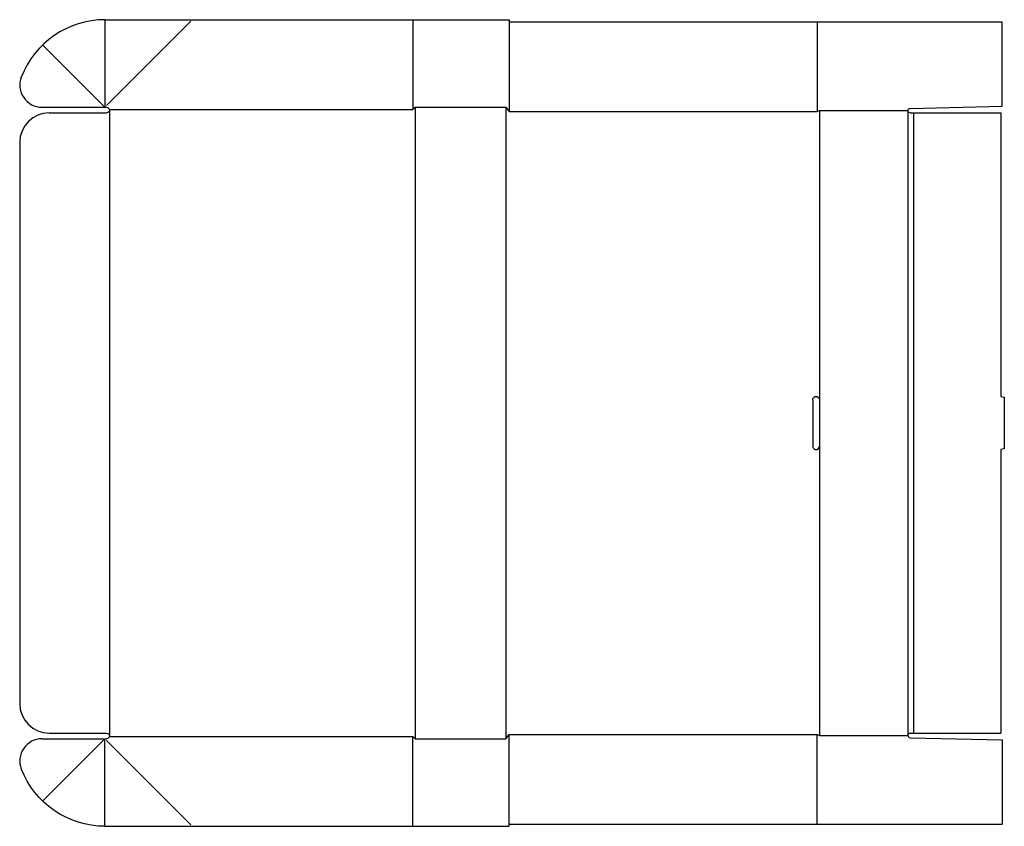
# Model space of a CAD drawing. Extents: x 0 to 55.6, y -6.9 to 38.6.
import ezdxf

# ---------------------------------------------------------------- set-up
doc = ezdxf.new("R2010")
doc.units = 0
doc.header["$MEASUREMENT"] = 0
for name, color, linetype in [('CREASE', 7, 'CONTINUOUS'), ('PERF-CUT', 7, 'CONTINUOUS'), ('THRU-CUT', 7, 'CONTINUOUS')]:
    doc.layers.add(name, color=color, linetype=linetype)

msp = doc.modelspace()

# ---------------------------------------------------------------- linework, layer by layer
at = {"layer": 'CREASE', "color": 3}
for p, q in [((4.812, 38.583), (4.812, 33.646)), ((22.188, 38.583), (22.188, 33.521)), ((45, 38.458), (45, 33.396)), ((4.812, 33.646), (1.296, 37.163)), ((5.059, 33.521), (22.188, 33.521)), ((5.062, 33.49), (5.062, -1.823)), ((22.312, 33.646), (22.312, -1.979)), ((27.438, 33.646), (27.438, -1.979)), ((27.625, 33.396), (45, 33.396)), ((45.125, 33.458), (45.125, 17.146)), ((50.125, 33.458), (50.125, -1.792)), ((50.438, 33.333), (50.438, -1.667)), ((45.125, 14.521), (45.125, -1.792)), ((4.812, -1.979), (1.296, -5.496)), ((4.812, -6.917), (4.812, -1.979)), ((5.059, -1.854), (22.188, -1.854)), ((22.188, -6.917), (22.188, -1.854)), ((27.625, -1.729), (45, -1.729)), ((45, -6.792), (45, -1.729))]:
    msp.add_line(p, q, dxfattribs=at)
at = {"layer": 'PERF-CUT', "color": 151}
for p, q in [((4.901, 33.734), (9.662, 38.495)), ((4.901, -2.068), (9.662, -6.828))]:
    msp.add_line(p, q, dxfattribs=at)
at = {"layer": 'THRU-CUT', "color": 5}
for p, q in [((4.812, 38.583), (27.625, 38.583)), ((27.625, 38.583), (27.625, 33.396)), ((27.625, 38.458), (55.438, 38.458)), ((55.438, 33.708), (55.438, 38.458)), ((1.257, 33.646), (4.906, 33.646)), ((22.188, 33.521), (22.312, 33.646)), ((22.312, 33.646), (27.438, 33.646)), ((27.438, 33.646), (27.625, 33.396)), ((45, 33.396), (45.125, 33.458)), ((45.125, 33.458), (50.125, 33.458)), ((50.247, 33.583), (55.438, 33.708)), ((1.667, 33.333), (4.906, 33.333)), ((50.25, 33.333), (50.438, 33.333)), ((50.438, 33.333), (55.375, 33.333)), ((55.375, 33.333), (55.375, 17.333)), ((0, 31.667), (0, 0)), ((55.375, 17.333), (55.562, 17.283)), ((55.562, 17.283), (55.562, 14.384)), ((44.75, 17.146), (44.75, 14.521)), ((45.125, 17.146), (45.125, 14.521)), ((55.562, 14.384), (55.375, 14.333)), ((55.375, 14.333), (55.375, -1.667)), ((1.667, -1.667), (4.906, -1.667)), ((50.25, -1.667), (50.438, -1.667)), ((50.438, -1.667), (55.375, -1.667)), ((1.257, -1.979), (4.906, -1.979)), ((22.188, -1.854), (22.312, -1.979)), ((22.312, -1.979), (27.438, -1.979)), ((27.438, -1.979), (27.625, -1.729)), ((27.625, -6.917), (27.625, -1.729)), ((45, -1.729), (45.125, -1.792)), ((45.125, -1.792), (50.125, -1.792)), ((50.247, -1.917), (55.438, -2.042)), ((55.438, -2.042), (55.438, -6.792)), ((4.812, -6.917), (27.625, -6.917)), ((27.625, -6.792), (55.438, -6.792))]:
    msp.add_line(p, q, dxfattribs=at)
for centre, radius, start, end in [((4.812, 33.521), 5.062, 90, 158.8595), ((1.257, 34.896), 1.25, 158.8595, 270), ((1.667, 31.667), 1.667, 90, 180), ((44.938, 14.521), 0.188, 180, 0), ((1.667, 0), 1.667, 180, 270), ((50.25, -1.792), 0.125, 90, 268.62), ((1.257, -3.229), 1.25, 90, 201.1405)]:
    msp.add_arc(centre, radius, start, end, dxfattribs=at)
at = {"layer": 'THRU-CUT', "color": 5, "extrusion": (0, 0, -1)}
for centre, radius, start, end in [((-4.906, 33.49), 0.156, 90, 270), ((-50.25, 33.458), 0.125, 270, 88.62), ((-44.938, 17.146), 0.188, 0, 180), ((-4.906, -1.823), 0.156, 90, 270), ((-4.812, -1.854), 5.062, 270, 338.8595)]:
    msp.add_arc(centre, radius, start, end, dxfattribs=at)

doc.saveas('drawing.dxf')
